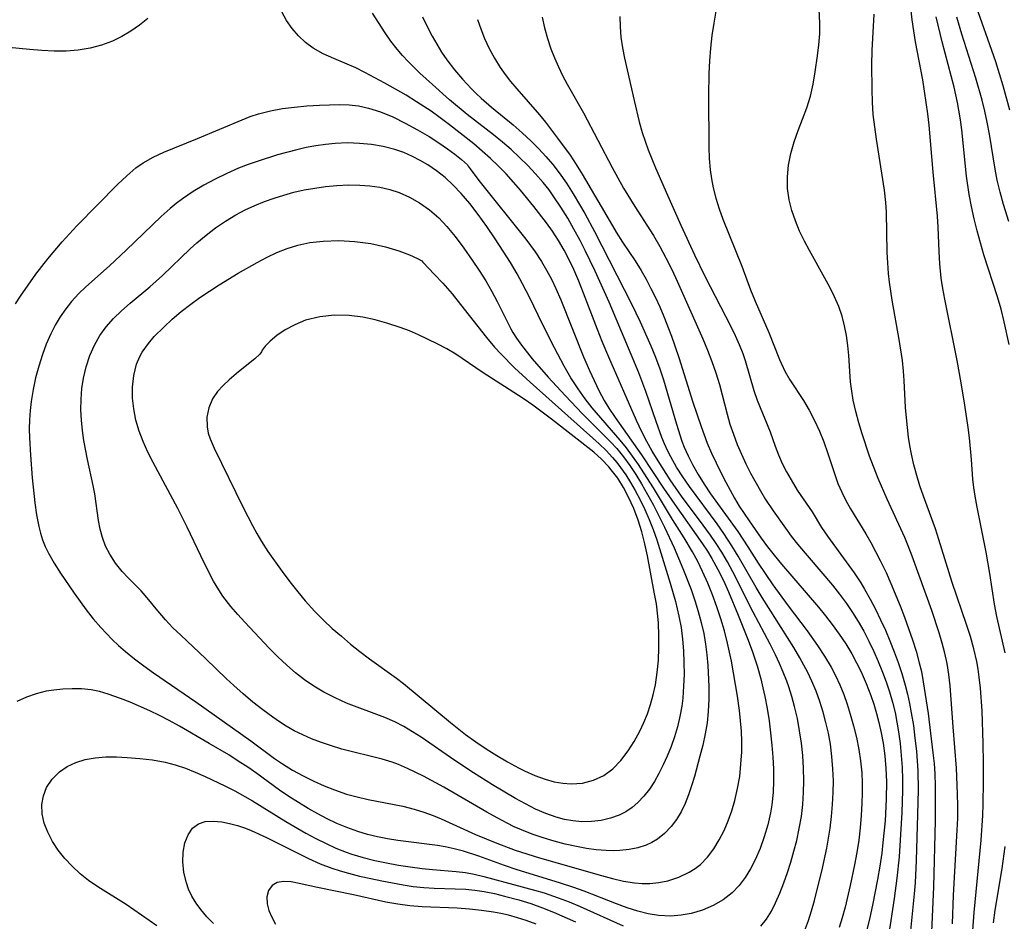
# Model space of a CAD drawing. Extents: x 1530824 to 1531888, y 2772807 to 2781009.
# Drawn here: x 1531291 to 1531441, y 2778428 to 2778565 of the extents above; entities that cross this region are included whole.
import ezdxf

# ---------------------------------------------------------------- set-up
doc = ezdxf.new("R2010")
doc.units = 0

msp = doc.modelspace()

# ---------------------------------------------------------------- linework, layer by layer
at = {"layer": 'WIL_010_Contours', "color": 0}
for points in [[(1531433.31, 2778427.79, 332), (1531433.46, 2778432.15, 332), (1531434.05, 2778442.01, 332), (1531434.12, 2778443.86, 332), (1531434.13, 2778445.7, 332), (1531434.1, 2778447.55, 332), (1531433.94, 2778451.48, 332), (1531433.42, 2778457.75, 332), (1531432.95, 2778463.99, 332), (1531432.76, 2778465.7, 332), (1531432.51, 2778467.39, 332), (1531432.17, 2778468.95, 332), (1531431.76, 2778470.49, 332), (1531431.3, 2778472.03, 332), (1531430.16, 2778475.43, 332), (1531427.19, 2778483.71, 332), (1531426.58, 2778485.28, 332), (1531426.04, 2778486.58, 332), (1531423.38, 2778492.41, 332), (1531422.02, 2778495.55, 332), (1531420.71, 2778498.94, 332), (1531419.58, 2778502.32, 332), (1531419.07, 2778504.01, 332), (1531418.61, 2778505.73, 332), (1531418.22, 2778507.45, 332), (1531417.94, 2778509.18, 332), (1531417.82, 2778510.26, 332), (1531417.54, 2778514.24, 332), (1531417.4, 2778515.76, 332), (1531417.19, 2778517.28, 332), (1531416.9, 2778518.77, 332), (1531416.51, 2778520.24, 332), (1531416.02, 2778521.68, 332), (1531415.38, 2778523.17, 332), (1531414.66, 2778524.63, 332), (1531413.9, 2778526.03, 332), (1531411.54, 2778530.22, 332), (1531410.79, 2778531.64, 332), (1531410.05, 2778533.18, 332), (1531409.4, 2778534.74, 332), (1531408.86, 2778536.33, 332), (1531408.46, 2778537.93, 332), (1531408.23, 2778539.65, 332), (1531408.21, 2778541.44, 332), (1531408.38, 2778543.22, 332), (1531408.72, 2778545, 332), (1531409.21, 2778546.77, 332), (1531409.81, 2778548.51, 332), (1531411.16, 2778551.95, 332), (1531411.69, 2778553.73, 332), (1531412.11, 2778555.56, 332), (1531412.44, 2778557.43, 332), (1531412.79, 2778559.84, 332), (1531412.98, 2778561.52, 332), (1531413.11, 2778563.19, 332), (1531413.14, 2778564.84, 332), (1531412.89, 2778570.12, 332)], [(1531426.85, 2778568.04, 328), (1531427.15, 2778565.34, 328), (1531427.65, 2778562, 328), (1531428.74, 2778556.18, 328), (1531429.03, 2778554.46, 328), (1531429.53, 2778551.01, 328), (1531429.72, 2778549.28, 328), (1531430.32, 2778542.13, 328), (1531430.98, 2778535.47, 328), (1531431.09, 2778533.8, 328), (1531431.22, 2778530.08, 328), (1531431.32, 2778528.22, 328), (1531431.56, 2778526.03, 328), (1531431.8, 2778524.43, 328), (1531432.09, 2778522.83, 328), (1531433.96, 2778513.51, 328), (1531434.59, 2778510.1, 328), (1531435.17, 2778506.69, 328), (1531435.66, 2778503.29, 328), (1531435.85, 2778501.72, 328), (1531436.15, 2778498.44, 328), (1531436.38, 2778495.45, 328), (1531436.51, 2778494.15, 328), (1531436.7, 2778492.83, 328), (1531437.01, 2778491.19, 328), (1531437.69, 2778487.87, 328), (1531438.38, 2778484.31, 328), (1531438.94, 2778481.09, 328), (1531439.65, 2778476.39, 328), (1531440.01, 2778474.54, 328), (1531441.3, 2778469.01, 328)], [(1531436.58, 2778568.38, 322), (1531439.85, 2778559, 322), (1531440.99, 2778555.33, 322), (1531442, 2778551.63, 322)], [(1531404.14, 2778427.42, 346), (1531405.01, 2778428.48, 346), (1531405.75, 2778429.68, 346), (1531406.4, 2778430.99, 346), (1531407.04, 2778432.46, 346), (1531407.63, 2778433.99, 346), (1531408.19, 2778435.56, 346), (1531408.71, 2778437.17, 346), (1531409.18, 2778438.81, 346), (1531409.61, 2778440.47, 346), (1531410, 2778442.28, 346), (1531410.32, 2778444.11, 346), (1531410.53, 2778445.91, 346), (1531410.66, 2778447.73, 346), (1531410.7, 2778449.54, 346), (1531410.65, 2778451.45, 346), (1531410.52, 2778453.36, 346), (1531410.32, 2778455.26, 346), (1531410.05, 2778457.14, 346), (1531409.71, 2778459.01, 346), (1531409.29, 2778460.86, 346), (1531408.88, 2778462.36, 346), (1531408.41, 2778463.84, 346), (1531408.1, 2778464.69, 346), (1531407.56, 2778466.05, 346), (1531406.99, 2778467.39, 346), (1531406.37, 2778468.71, 346), (1531405.55, 2778470.34, 346), (1531402.96, 2778475.17, 346), (1531399.87, 2778481.32, 346), (1531399.06, 2778482.83, 346), (1531398.2, 2778484.31, 346), (1531397.35, 2778485.63, 346), (1531396.47, 2778486.92, 346), (1531395.39, 2778488.41, 346), (1531392.1, 2778492.86, 346), (1531390.36, 2778495.32, 346), (1531388.5, 2778498.21, 346), (1531387.63, 2778499.67, 346), (1531386.81, 2778501.15, 346), (1531386.05, 2778502.63, 346), (1531385.24, 2778504.37, 346), (1531381.02, 2778513.97, 346), (1531380, 2778516.4, 346), (1531379.28, 2778518.23, 346), (1531377.18, 2778523.73, 346), (1531376.45, 2778525.55, 346), (1531375.67, 2778527.34, 346), (1531374.96, 2778528.83, 346), (1531374.2, 2778530.28, 346), (1531373.35, 2778531.76, 346), (1531372.44, 2778533.19, 346), (1531371.54, 2778534.46, 346), (1531369.62, 2778536.92, 346), (1531367.59, 2778539.42, 346), (1531366.53, 2778540.64, 346), (1531365.39, 2778541.87, 346), (1531364.21, 2778543.06, 346), (1531362.99, 2778544.23, 346), (1531361.74, 2778545.36, 346), (1531360.46, 2778546.45, 346), (1531356.75, 2778549.37, 346), (1531355.37, 2778550.41, 346), (1531353.96, 2778551.42, 346), (1531351.76, 2778552.86, 346), (1531350.15, 2778553.84, 346), (1531346.9, 2778555.69, 346), (1531343.89, 2778557.32, 346), (1531342.5, 2778558.01, 346), (1531339.16, 2778559.43, 346), (1531337.55, 2778560.15, 346), (1531336.03, 2778561.01, 346), (1531334.84, 2778561.89, 346), (1531333.77, 2778562.9, 346), (1531332.81, 2778564.02, 346), (1531331.97, 2778565.23, 346), (1531331.27, 2778566.52, 346)], [(1531397.32, 2778566.65, 334), (1531396.98, 2778564.8, 334), (1531396.71, 2778562.92, 334), (1531396.51, 2778561.02, 334), (1531396.36, 2778559.1, 334), (1531396.25, 2778557.16, 334), (1531396.19, 2778553.8, 334), (1531396.25, 2778545.96, 334), (1531396.31, 2778544.22, 334), (1531396.44, 2778542.49, 334), (1531396.62, 2778541.12, 334), (1531396.89, 2778539.77, 334), (1531397.31, 2778538.17, 334), (1531397.81, 2778536.58, 334), (1531398.38, 2778535.01, 334), (1531401.25, 2778527.83, 334), (1531402.58, 2778524.26, 334), (1531403.29, 2778522.52, 334), (1531405.35, 2778517.73, 334), (1531406.98, 2778513.65, 334), (1531407.81, 2778511.88, 334), (1531408.55, 2778510.57, 334), (1531410.64, 2778507.41, 334), (1531411.52, 2778505.92, 334), (1531412.33, 2778504.36, 334), (1531413.06, 2778502.75, 334), (1531413.72, 2778501.13, 334), (1531414.31, 2778499.5, 334), (1531415.39, 2778496.13, 334), (1531415.88, 2778494.78, 334), (1531416.46, 2778493.45, 334), (1531417.11, 2778492.18, 334), (1531417.82, 2778490.92, 334), (1531420.12, 2778487.12, 334), (1531420.88, 2778485.8, 334), (1531421.62, 2778484.45, 334), (1531422.32, 2778483.08, 334), (1531423.2, 2778481.23, 334), (1531423.94, 2778479.55, 334), (1531425.34, 2778476.16, 334), (1531426.01, 2778474.44, 334), (1531427.24, 2778470.99, 334), (1531427.79, 2778469.25, 334), (1531428.27, 2778467.49, 334), (1531428.59, 2778466.15, 334), (1531428.88, 2778464.61, 334), (1531429.6, 2778459.8, 334), (1531430.35, 2778453.78, 334), (1531430.51, 2778452.19, 334), (1531430.62, 2778450.6, 334), (1531430.69, 2778448.78, 334), (1531430.7, 2778446.95, 334), (1531430.66, 2778443.46, 334), (1531430.42, 2778433.38, 334), (1531430.1, 2778426.55, 334)], [(1531310.83, 2778565.52, 348), (1531309.57, 2778564.51, 348), (1531308.27, 2778563.6, 348), (1531306.91, 2778562.78, 348), (1531305.49, 2778562.08, 348), (1531303.81, 2778561.45, 348), (1531302.06, 2778561, 348), (1531300.27, 2778560.7, 348), (1531298.44, 2778560.57, 348), (1531296.59, 2778560.57, 348), (1531294.72, 2778560.65, 348), (1531292.84, 2778560.79, 348), (1531289.72, 2778561.11, 348), (1531288.17, 2778561.34, 348), (1531286.8, 2778561.6, 348), (1531285.44, 2778561.92, 348), (1531283.78, 2778562.36, 348), (1531282.16, 2778562.88, 348), (1531280.6, 2778563.49, 348), (1531279.1, 2778564.23, 348), (1531277.87, 2778565, 348), (1531276.7, 2778565.87, 348)], [(1531410.79, 2778426.64, 344), (1531411.41, 2778428.26, 344), (1531411.88, 2778429.77, 344), (1531412.32, 2778431.34, 344), (1531413.53, 2778436.25, 344), (1531414.18, 2778439.27, 344), (1531414.46, 2778440.79, 344), (1531414.71, 2778442.32, 344), (1531414.92, 2778444.12, 344), (1531415.08, 2778445.93, 344), (1531415.17, 2778447.74, 344), (1531415.19, 2778449.54, 344), (1531415.13, 2778451.34, 344), (1531414.98, 2778453.24, 344), (1531414.73, 2778455.12, 344), (1531414.43, 2778456.76, 344), (1531414.06, 2778458.39, 344), (1531413.62, 2778460, 344), (1531413.13, 2778461.59, 344), (1531412.57, 2778463.15, 344), (1531411.93, 2778464.68, 344), (1531411.3, 2778466, 344), (1531410.09, 2778468.25, 344), (1531409.18, 2778469.8, 344), (1531404.35, 2778477.41, 344), (1531403.42, 2778478.95, 344), (1531400.69, 2778483.74, 344), (1531399.74, 2778485.31, 344), (1531398.51, 2778487.16, 344), (1531397.48, 2778488.61, 344), (1531393.27, 2778494.34, 344), (1531392.27, 2778495.8, 344), (1531391.33, 2778497.28, 344), (1531390.44, 2778498.84, 344), (1531389.95, 2778499.81, 344), (1531389.5, 2778500.79, 344), (1531389.1, 2778501.76, 344), (1531388.2, 2778504.23, 344), (1531386.64, 2778508.77, 344), (1531385.58, 2778511.59, 344), (1531384.43, 2778514.39, 344), (1531381.06, 2778522.34, 344), (1531378.94, 2778527.1, 344), (1531377.43, 2778530.22, 344), (1531376.64, 2778531.76, 344), (1531375.71, 2778533.47, 344), (1531374.75, 2778535.16, 344), (1531373.73, 2778536.81, 344), (1531372.66, 2778538.41, 344), (1531371.91, 2778539.44, 344), (1531371.02, 2778540.55, 344), (1531369.87, 2778541.87, 344), (1531368.67, 2778543.14, 344), (1531367.42, 2778544.37, 344), (1531366.13, 2778545.57, 344), (1531364.81, 2778546.73, 344), (1531363.45, 2778547.85, 344), (1531359.47, 2778550.92, 344), (1531356.78, 2778553.15, 344), (1531354.17, 2778555.46, 344), (1531352.24, 2778557.23, 344), (1531350.46, 2778558.97, 344), (1531349.61, 2778559.89, 344), (1531348.8, 2778560.85, 344), (1531347.85, 2778562.08, 344), (1531346.95, 2778563.35, 344), (1531345.03, 2778566.33, 344)], [(1531352.65, 2778565.78, 342), (1531353.35, 2778564.31, 342), (1531354.11, 2778562.86, 342), (1531354.82, 2778561.63, 342), (1531355.57, 2778560.42, 342), (1531356.37, 2778559.24, 342), (1531357.52, 2778557.73, 342), (1531358.76, 2778556.28, 342), (1531360.07, 2778554.89, 342), (1531360.82, 2778554.14, 342), (1531361.6, 2778553.41, 342), (1531363.14, 2778552.06, 342), (1531366.44, 2778549.35, 342), (1531367.84, 2778548.12, 342), (1531369.2, 2778546.84, 342), (1531370.34, 2778545.7, 342), (1531371.43, 2778544.52, 342), (1531372.47, 2778543.29, 342), (1531373.46, 2778542.03, 342), (1531374.56, 2778540.47, 342), (1531375.59, 2778538.86, 342), (1531376.57, 2778537.21, 342), (1531377.34, 2778535.85, 342), (1531378.83, 2778533.1, 342), (1531384.44, 2778522.12, 342), (1531385.79, 2778519.35, 342), (1531386.61, 2778517.55, 342), (1531387.4, 2778515.74, 342), (1531388.1, 2778513.98, 342), (1531388.76, 2778512.2, 342), (1531389.31, 2778510.53, 342), (1531391.3, 2778503.8, 342), (1531392.15, 2778501.22, 342), (1531392.5, 2778500.31, 342), (1531393.07, 2778498.96, 342), (1531393.73, 2778497.65, 342), (1531394.59, 2778496.14, 342), (1531395.53, 2778494.66, 342), (1531396.51, 2778493.2, 342), (1531400.63, 2778487.45, 342), (1531402.18, 2778485.12, 342), (1531403.76, 2778482.65, 342), (1531405.99, 2778479.37, 342), (1531408.33, 2778476.14, 342), (1531411.19, 2778472.34, 342), (1531412.78, 2778470.14, 342), (1531413.85, 2778468.52, 342), (1531414.85, 2778466.85, 342), (1531415.52, 2778465.57, 342), (1531416.18, 2778464.13, 342), (1531416.77, 2778462.66, 342), (1531417.29, 2778461.17, 342), (1531417.77, 2778459.65, 342), (1531418.26, 2778457.89, 342), (1531418.69, 2778456.1, 342), (1531419.05, 2778454.31, 342), (1531419.32, 2778452.55, 342), (1531419.5, 2778450.77, 342), (1531419.57, 2778449.22, 342), (1531419.58, 2778447.67, 342), (1531419.54, 2778446.11, 342), (1531419.43, 2778444.25, 342), (1531419.27, 2778442.38, 342), (1531419.05, 2778440.52, 342), (1531418.75, 2778438.63, 342), (1531418.41, 2778436.74, 342), (1531417.76, 2778433.6, 342), (1531416.98, 2778430.29, 342), (1531416.53, 2778428.67, 342), (1531416.07, 2778427.23, 342)], [(1531361.05, 2778565.38, 340), (1531361.53, 2778563.93, 340), (1531362.11, 2778562.49, 340), (1531362.81, 2778560.98, 340), (1531363.6, 2778559.51, 340), (1531364.47, 2778558.09, 340), (1531365.24, 2778557.01, 340), (1531366.05, 2778555.96, 340), (1531367.01, 2778554.82, 340), (1531370.47, 2778550.85, 340), (1531371.37, 2778549.74, 340), (1531373.22, 2778547.33, 340), (1531375.12, 2778544.72, 340), (1531376.05, 2778543.3, 340), (1531376.96, 2778541.85, 340), (1531381.2, 2778534.58, 340), (1531382.13, 2778533.03, 340), (1531383.08, 2778531.51, 340), (1531385, 2778528.64, 340), (1531385.92, 2778527.18, 340), (1531386.7, 2778525.84, 340), (1531387.43, 2778524.46, 340), (1531388.11, 2778523.06, 340), (1531388.76, 2778521.63, 340), (1531389.38, 2778520.18, 340), (1531390.55, 2778517.2, 340), (1531391.08, 2778515.72, 340), (1531391.66, 2778513.95, 340), (1531393.78, 2778507.17, 340), (1531395.06, 2778503.42, 340), (1531396, 2778500.92, 340), (1531396.64, 2778499.41, 340), (1531398.04, 2778496.43, 340), (1531398.8, 2778494.97, 340), (1531400.15, 2778492.53, 340), (1531400.87, 2778491.34, 340), (1531402.35, 2778489.07, 340), (1531404.2, 2778486.43, 340), (1531405.17, 2778485.13, 340), (1531406.17, 2778483.85, 340), (1531407.27, 2778482.51, 340), (1531412.94, 2778475.94, 340), (1531414, 2778474.64, 340), (1531415.03, 2778473.32, 340), (1531416.09, 2778471.87, 340), (1531417.08, 2778470.37, 340), (1531418.01, 2778468.83, 340), (1531418.73, 2778467.5, 340), (1531419.4, 2778466.14, 340), (1531420.19, 2778464.35, 340), (1531420.9, 2778462.53, 340), (1531421.35, 2778461.17, 340), (1531421.76, 2778459.8, 340), (1531422.12, 2778458.41, 340), (1531422.47, 2778456.85, 340), (1531422.75, 2778455.27, 340), (1531423, 2778453.34, 340), (1531423.17, 2778451.4, 340), (1531423.26, 2778449.45, 340), (1531423.24, 2778446.72, 340), (1531423.05, 2778443.42, 340), (1531422.74, 2778440.13, 340), (1531422.54, 2778438.51, 340), (1531422.24, 2778436.52, 340), (1531421.9, 2778434.53, 340), (1531421.15, 2778430.63, 340), (1531420.74, 2778428.72, 340), (1531420.29, 2778426.84, 340)], [(1531370.89, 2778565.75, 338), (1531371.22, 2778564.1, 338), (1531371.66, 2778562.48, 338), (1531372.2, 2778560.89, 338), (1531372.74, 2778559.52, 338), (1531373.33, 2778558.17, 338), (1531373.97, 2778556.85, 338), (1531374.66, 2778555.55, 338), (1531377.18, 2778551.19, 338), (1531381.52, 2778542.85, 338), (1531383.27, 2778539.69, 338), (1531384.95, 2778536.9, 338), (1531387.79, 2778532.52, 338), (1531388.78, 2778530.83, 338), (1531389.7, 2778529.1, 338), (1531390.58, 2778527.33, 338), (1531391.43, 2778525.55, 338), (1531395.32, 2778516.8, 338), (1531396.04, 2778515.08, 338), (1531396.71, 2778513.35, 338), (1531397.32, 2778511.61, 338), (1531397.87, 2778509.85, 338), (1531399.03, 2778505.32, 338), (1531399.45, 2778503.82, 338), (1531399.97, 2778502.26, 338), (1531400.56, 2778500.73, 338), (1531401.2, 2778499.22, 338), (1531401.89, 2778497.74, 338), (1531402.6, 2778496.34, 338), (1531404.09, 2778493.64, 338), (1531404.87, 2778492.35, 338), (1531406.02, 2778490.6, 338), (1531407.89, 2778487.96, 338), (1531408.79, 2778486.76, 338), (1531409.75, 2778485.55, 338), (1531415.04, 2778479.29, 338), (1531416.13, 2778477.91, 338), (1531417.19, 2778476.5, 338), (1531418.11, 2778475.16, 338), (1531418.98, 2778473.79, 338), (1531419.82, 2778472.3, 338), (1531420.6, 2778470.78, 338), (1531421.33, 2778469.23, 338), (1531422.01, 2778467.67, 338), (1531422.66, 2778466.08, 338), (1531423.22, 2778464.58, 338), (1531423.73, 2778463.06, 338), (1531424.19, 2778461.52, 338), (1531424.58, 2778459.92, 338), (1531424.87, 2778458.47, 338), (1531425.11, 2778457.01, 338), (1531425.34, 2778455.2, 338), (1531425.52, 2778453.39, 338), (1531425.64, 2778451.57, 338), (1531425.7, 2778449.74, 338), (1531425.7, 2778448.07, 338), (1531425.59, 2778444.72, 338), (1531425.41, 2778441.36, 338), (1531425.19, 2778437.96, 338), (1531424.85, 2778434.71, 338), (1531424.42, 2778431.61, 338), (1531423.56, 2778425.96, 338)], [(1531382.67, 2778565.84, 336), (1531382.72, 2778564.26, 336), (1531382.85, 2778562.68, 336), (1531383.09, 2778561.08, 336), (1531383.4, 2778559.48, 336), (1531384.85, 2778553.06, 336), (1531385.64, 2778549.8, 336), (1531386.1, 2778548.18, 336), (1531386.53, 2778546.85, 336), (1531387.01, 2778545.53, 336), (1531388.12, 2778542.78, 336), (1531389.94, 2778538.63, 336), (1531391.96, 2778534.1, 336), (1531394.05, 2778529.56, 336), (1531395.61, 2778526.33, 336), (1531399.57, 2778518.67, 336), (1531400.23, 2778517.3, 336), (1531400.84, 2778515.92, 336), (1531401.39, 2778514.53, 336), (1531401.75, 2778513.48, 336), (1531403.09, 2778508.91, 336), (1531403.57, 2778507.45, 336), (1531405.56, 2778502.62, 336), (1531406.32, 2778500.43, 336), (1531406.84, 2778499.13, 336), (1531407.42, 2778497.84, 336), (1531408.06, 2778496.56, 336), (1531408.75, 2778495.31, 336), (1531409.69, 2778493.76, 336), (1531411.94, 2778490.45, 336), (1531413.4, 2778488.1, 336), (1531414.28, 2778486.78, 336), (1531418.35, 2778481.16, 336), (1531419.36, 2778479.66, 336), (1531419.95, 2778478.7, 336), (1531420.81, 2778477.19, 336), (1531421.62, 2778475.63, 336), (1531422.38, 2778474.05, 336), (1531423.1, 2778472.44, 336), (1531423.79, 2778470.82, 336), (1531424.43, 2778469.18, 336), (1531425.04, 2778467.52, 336), (1531425.6, 2778465.85, 336), (1531426.11, 2778464.11, 336), (1531426.46, 2778462.71, 336), (1531426.77, 2778461.3, 336), (1531427.04, 2778459.88, 336), (1531427.36, 2778457.95, 336), (1531427.61, 2778456.01, 336), (1531427.82, 2778454.06, 336), (1531428.02, 2778451.06, 336), (1531428.08, 2778448.15, 336), (1531428.01, 2778444.42, 336), (1531427.81, 2778437.43, 336), (1531427.62, 2778434, 336), (1531427.48, 2778432.35, 336), (1531426.4, 2778421.69, 336)], [(1531436.16, 2778423.32, 330), (1531436.61, 2778429.5, 330), (1531437.69, 2778440.49, 330), (1531437.94, 2778444.25, 330), (1531437.99, 2778445.97, 330), (1531438.03, 2778449.41, 330), (1531438.03, 2778452.26, 330), (1531438, 2778455.2, 330), (1531437.81, 2778460.2, 330), (1531437.57, 2778463.63, 330), (1531437.4, 2778465.3, 330), (1531437.23, 2778466.5, 330), (1531437.02, 2778467.69, 330), (1531436.58, 2778469.59, 330), (1531436.05, 2778471.47, 330), (1531435.45, 2778473.34, 330), (1531433.28, 2778479.72, 330), (1531431.25, 2778486.26, 330), (1531430.71, 2778487.88, 330), (1531428.9, 2778492.85, 330), (1531428.36, 2778494.43, 330), (1531427.87, 2778496.01, 330), (1531427.44, 2778497.61, 330), (1531427.07, 2778499.22, 330), (1531426.83, 2778500.53, 330), (1531426.63, 2778501.84, 330), (1531426.31, 2778504.74, 330), (1531426.18, 2778506.32, 330), (1531425.96, 2778510.43, 330), (1531425.87, 2778511.89, 330), (1531425.7, 2778513.48, 330), (1531425.21, 2778516.66, 330), (1531424.15, 2778522.65, 330), (1531423.74, 2778525.42, 330), (1531423.59, 2778526.72, 330), (1531423.46, 2778528.33, 330), (1531423.38, 2778529.94, 330), (1531423.26, 2778536.04, 330), (1531423.17, 2778537.53, 330), (1531422.95, 2778539.42, 330), (1531421.73, 2778547.16, 330), (1531421.48, 2778549.04, 330), (1531421.27, 2778550.92, 330), (1531421.14, 2778552.81, 330), (1531421.07, 2778554.7, 330), (1531421.04, 2778558.47, 330), (1531421.09, 2778560.67, 330), (1531421.4, 2778566.18, 330)], [(1531441.95, 2778515.94, 326), (1531441.2, 2778519.36, 326), (1531440.72, 2778521.28, 326), (1531440.18, 2778523.19, 326), (1531438.11, 2778529.56, 326), (1531437.57, 2778531.38, 326), (1531437.08, 2778533.21, 326), (1531436.63, 2778535.06, 326), (1531436.23, 2778536.91, 326), (1531435.88, 2778538.77, 326), (1531435.46, 2778541.54, 326), (1531434.72, 2778548.61, 326), (1531434.53, 2778550.09, 326), (1531434.29, 2778551.56, 326), (1531434.07, 2778552.73, 326), (1531433.55, 2778555.07, 326), (1531431.75, 2778561.97, 326), (1531430.82, 2778565.79, 326)], [(1531441.87, 2778534.63, 324), (1531441.07, 2778537.25, 324), (1531440.56, 2778539.09, 324), (1531440.11, 2778540.94, 324), (1531439.79, 2778542.58, 324), (1531438.93, 2778547.95, 324), (1531438.6, 2778549.74, 324), (1531438.24, 2778551.43, 324), (1531437.83, 2778553.11, 324), (1531436.89, 2778556.45, 324), (1531434.76, 2778563.16, 324), (1531433.99, 2778565.73, 324)], [(1531290.69, 2778522.11, 348), (1531291.46, 2778523.27, 348), (1531293.83, 2778526.6, 348), (1531295.65, 2778528.98, 348), (1531297.79, 2778531.53, 348), (1531300.05, 2778533.99, 348), (1531306.29, 2778540.3, 348), (1531307.64, 2778541.61, 348), (1531309.05, 2778542.81, 348), (1531310.13, 2778543.57, 348), (1531311.67, 2778544.45, 348), (1531313.3, 2778545.2, 348), (1531318.41, 2778547.26, 348), (1531325.21, 2778550.1, 348), (1531326.45, 2778550.6, 348), (1531327.72, 2778551.04, 348), (1531329.5, 2778551.5, 348), (1531331.33, 2778551.83, 348), (1531333.19, 2778552.06, 348), (1531335.07, 2778552.22, 348), (1531336.96, 2778552.33, 348), (1531338.48, 2778552.4, 348), (1531339.99, 2778552.43, 348), (1531341.5, 2778552.38, 348), (1531342.92, 2778552.23, 348), (1531344.45, 2778551.9, 348), (1531346.26, 2778551.31, 348), (1531348.15, 2778550.54, 348), (1531350.04, 2778549.62, 348), (1531351.9, 2778548.61, 348), (1531353.66, 2778547.56, 348), (1531355.15, 2778546.6, 348), (1531356.48, 2778545.69, 348), (1531357.6, 2778544.86, 348), (1531358.6, 2778544.07, 348), (1531359.52, 2778543.25, 348)], [(1531369, 2778523.01, 350), (1531367.87, 2778525.17, 350), (1531367.04, 2778526.66, 350), (1531366.04, 2778528.38, 350), (1531364.95, 2778530.13, 350), (1531363.74, 2778531.99, 350), (1531362.46, 2778533.87, 350), (1531361.15, 2778535.68, 350), (1531359.85, 2778537.38, 350), (1531358.56, 2778538.9, 350), (1531357.34, 2778540.17, 350), (1531356.1, 2778541.31, 350), (1531354.81, 2778542.33, 350), (1531353.46, 2778543.26, 350), (1531352.31, 2778543.94, 350), (1531351.12, 2778544.55, 350), (1531349.8, 2778545.12, 350), (1531348.45, 2778545.6, 350), (1531346.69, 2778546.05, 350), (1531344.89, 2778546.35, 350), (1531343.06, 2778546.53, 350), (1531341.22, 2778546.59, 350), (1531339.37, 2778546.52, 350), (1531337.9, 2778546.38, 350), (1531336.43, 2778546.16, 350), (1531334.97, 2778545.88, 350), (1531333.51, 2778545.55, 350), (1531330.58, 2778544.77, 350), (1531327.62, 2778543.84, 350), (1531326.12, 2778543.31, 350), (1531324.64, 2778542.73, 350), (1531322.86, 2778541.95, 350), (1531321.11, 2778541.1, 350), (1531319.4, 2778540.18, 350), (1531317.74, 2778539.19, 350), (1531316.14, 2778538.11, 350), (1531315.17, 2778537.39, 350), (1531314.23, 2778536.62, 350), (1531312.86, 2778535.39, 350), (1531307.58, 2778530.26, 350), (1531305.02, 2778527.91, 350), (1531301.41, 2778524.69, 350), (1531300.3, 2778523.62, 350), (1531299.26, 2778522.49, 350), (1531298.35, 2778521.34, 350), (1531297.52, 2778520.12, 350), (1531296.76, 2778518.85, 350), (1531296.08, 2778517.54, 350), (1531295.39, 2778515.98, 350), (1531294.8, 2778514.38, 350), (1531294.25, 2778512.63, 350), (1531293.78, 2778510.86, 350), (1531293.4, 2778509.06, 350), (1531293.11, 2778507.25, 350), (1531292.95, 2778505.86, 350), (1531292.85, 2778504.47, 350), (1531292.81, 2778503.07, 350), (1531292.83, 2778501.74, 350), (1531292.97, 2778499.07, 350), (1531293.27, 2778495.61, 350), (1531293.65, 2778491.84, 350), (1531293.9, 2778490.01, 350), (1531294.24, 2778488.22, 350), (1531294.5, 2778487.21, 350), (1531294.82, 2778486.22, 350), (1531295.24, 2778485.19, 350), (1531295.74, 2778484.19, 350), (1531296.61, 2778482.64, 350), (1531297.56, 2778481.11, 350), (1531299.63, 2778478.07, 350), (1531301.47, 2778475.56, 350), (1531302.55, 2778474.2, 350), (1531303.68, 2778472.88, 350), (1531305.42, 2778471.03, 350), (1531306.41, 2778470.1, 350), (1531307.44, 2778469.22, 350), (1531308.83, 2778468.1, 350), (1531310.26, 2778467.02, 350), (1531311.72, 2778465.98, 350), (1531318.18, 2778461.57, 350), (1531326.53, 2778455.62, 350), (1531330.15, 2778452.94, 350), (1531331.34, 2778452.12, 350), (1531332.89, 2778451.17, 350), (1531334.48, 2778450.29, 350), (1531336.11, 2778449.48, 350), (1531337.67, 2778448.78, 350), (1531339.26, 2778448.14, 350), (1531341.07, 2778447.52, 350), (1531342.71, 2778447.07, 350), (1531344.37, 2778446.69, 350), (1531349.64, 2778445.67, 350), (1531351.41, 2778445.24, 350), (1531352.85, 2778444.78, 350), (1531354.26, 2778444.26, 350), (1531355.52, 2778443.74, 350), (1531360.73, 2778441.38, 350), (1531363.95, 2778440.03, 350), (1531366.75, 2778439, 350), (1531370.47, 2778437.83, 350), (1531379.9, 2778435.14, 350), (1531381.58, 2778434.68, 350), (1531383.25, 2778434.28, 350), (1531384.9, 2778433.99, 350), (1531386.09, 2778433.89, 350), (1531387.27, 2778433.89, 350), (1531388.65, 2778434.04, 350), (1531390.01, 2778434.33, 350), (1531391.68, 2778434.87, 350), (1531393.26, 2778435.63, 350), (1531394.13, 2778436.18, 350), (1531394.95, 2778436.82, 350), (1531396.03, 2778437.91, 350), (1531396.98, 2778439.16, 350), (1531397.82, 2778440.53, 350), (1531398.57, 2778441.98, 350), (1531399.2, 2778443.45, 350), (1531399.75, 2778444.97, 350), (1531400.21, 2778446.53, 350), (1531400.62, 2778448.35, 350), (1531400.93, 2778450.19, 350), (1531401.13, 2778452.05, 350), (1531401.24, 2778453.93, 350), (1531401.25, 2778455.51, 350), (1531401.19, 2778457.08, 350), (1531401.07, 2778458.66, 350), (1531400.9, 2778460.22, 350), (1531400.58, 2778462.4, 350), (1531399.66, 2778467.73, 350), (1531399.1, 2778470.46, 350), (1531398.63, 2778472.33, 350), (1531398.07, 2778474.18, 350), (1531397.46, 2778476.02, 350), (1531396.79, 2778477.83, 350), (1531396.07, 2778479.62, 350), (1531395.29, 2778481.38, 350), (1531394.54, 2778482.9, 350), (1531393.75, 2778484.38, 350), (1531392.5, 2778486.48, 350), (1531390.72, 2778489.31, 350), (1531387.8, 2778494.09, 350), (1531386.82, 2778495.67, 350), (1531385.52, 2778497.67, 350), (1531384.63, 2778498.94, 350), (1531383.69, 2778500.18, 350), (1531382.72, 2778501.39, 350), (1531378.49, 2778506.3, 350), (1531377.43, 2778507.66, 350), (1531376.34, 2778509.2, 350), (1531375.25, 2778510.87, 350), (1531374.22, 2778512.63, 350), (1531372.74, 2778515.39, 350), (1531370.88, 2778519.11, 350), (1531369, 2778523.01, 350)], [(1531359.52, 2778543.25, 348), (1531359.6, 2778543.08, 348), (1531359.89, 2778542.65, 348), (1531361.23, 2778540.88, 348), (1531368.38, 2778531.93, 348), (1531369.79, 2778530.02, 348), (1531370.76, 2778528.57, 348), (1531371.55, 2778527.21, 348), (1531372.28, 2778525.84, 348), (1531372.95, 2778524.45, 348), (1531373.7, 2778522.74, 348), (1531377.14, 2778514.06, 348), (1531378.05, 2778511.96, 348), (1531378.76, 2778510.42, 348), (1531379.51, 2778508.9, 348), (1531380.32, 2778507.42, 348), (1531381.02, 2778506.25, 348), (1531381.97, 2778504.82, 348), (1531385.99, 2778499.11, 348), (1531389.33, 2778494.07, 348), (1531391.04, 2778491.56, 348), (1531395.27, 2778485.61, 348), (1531396.01, 2778484.49, 348), (1531396.71, 2778483.35, 348), (1531397.62, 2778481.69, 348), (1531398.46, 2778480, 348), (1531399.25, 2778478.27, 348), (1531400.72, 2778474.76, 348), (1531402.12, 2778471.21, 348), (1531402.83, 2778469.3, 348), (1531403.59, 2778467.01, 348), (1531404.14, 2778465.05, 348), (1531404.47, 2778463.7, 348), (1531404.78, 2778462.34, 348), (1531405.12, 2778460.52, 348), (1531405.41, 2778458.67, 348), (1531405.64, 2778456.82, 348), (1531405.83, 2778454.96, 348), (1531405.97, 2778453.15, 348), (1531406.06, 2778451.34, 348), (1531406.08, 2778449.53, 348), (1531406.01, 2778447.73, 348), (1531405.82, 2778445.9, 348), (1531405.62, 2778444.66, 348), (1531405.2, 2778442.81, 348), (1531404.67, 2778441, 348), (1531404.03, 2778439.23, 348), (1531403.29, 2778437.52, 348), (1531402.56, 2778436.12, 348), (1531401.75, 2778434.8, 348), (1531400.83, 2778433.58, 348), (1531399.8, 2778432.5, 348), (1531398.42, 2778431.43, 348), (1531396.9, 2778430.56, 348), (1531395.27, 2778429.87, 348), (1531393.57, 2778429.36, 348), (1531392.01, 2778429.07, 348), (1531390.43, 2778428.94, 348), (1531388.59, 2778429.02, 348), (1531387, 2778429.28, 348), (1531385.42, 2778429.68, 348), (1531383.79, 2778430.2, 348), (1531382.16, 2778430.8, 348), (1531377.26, 2778432.73, 348), (1531375.68, 2778433.31, 348), (1531373.64, 2778433.98, 348), (1531366.89, 2778436.06, 348), (1531365.13, 2778436.66, 348), (1531361.22, 2778438.08, 348), (1531358.89, 2778438.82, 348), (1531357.5, 2778439.19, 348), (1531356.1, 2778439.49, 348), (1531354.94, 2778439.68, 348), (1531348.89, 2778440.45, 348), (1531347.35, 2778440.7, 348), (1531345.82, 2778441.01, 348), (1531344.3, 2778441.38, 348), (1531342.81, 2778441.82, 348), (1531341.12, 2778442.43, 348), (1531339.63, 2778443.05, 348), (1531338.17, 2778443.75, 348), (1531336.73, 2778444.49, 348), (1531335.23, 2778445.33, 348), (1531333.77, 2778446.22, 348), (1531332.32, 2778447.16, 348), (1531330.91, 2778448.13, 348), (1531327.46, 2778450.63, 348), (1531326.05, 2778451.6, 348), (1531324.62, 2778452.54, 348), (1531323.16, 2778453.46, 348), (1531320.21, 2778455.23, 348), (1531315.67, 2778457.86, 348), (1531314.1, 2778458.72, 348), (1531312.63, 2778459.48, 348), (1531311.15, 2778460.19, 348), (1531308.17, 2778461.49, 348), (1531306.68, 2778462.08, 348), (1531304.81, 2778462.74, 348), (1531303.52, 2778463.11, 348), (1531302.23, 2778463.37, 348), (1531300.78, 2778463.52, 348), (1531299.33, 2778463.53, 348), (1531297.92, 2778463.46, 348), (1531296.55, 2778463.32, 348), (1531295.38, 2778463.16, 348), (1531293.87, 2778462.79, 348), (1531292.37, 2778462.27, 348), (1531290.9, 2778461.6, 348)], [(1531366.02, 2778518.53, 352), (1531366.08, 2778518.29, 352), (1531366.39, 2778517.73, 352), (1531366.94, 2778516.88, 352), (1531367.7, 2778515.81, 352), (1531369.36, 2778513.72, 352), (1531371.77, 2778510.97, 352), (1531374.36, 2778508.18, 352), (1531377.02, 2778505.39, 352), (1531381.27, 2778501.11, 352), (1531382.21, 2778500.09, 352), (1531383.26, 2778498.82, 352), (1531384.23, 2778497.49, 352), (1531385.14, 2778496.12, 352), (1531385.99, 2778494.71, 352), (1531387.8, 2778491.46, 352), (1531389.49, 2778488.14, 352), (1531390.95, 2778484.97, 352), (1531392.3, 2778481.82, 352), (1531393.54, 2778478.63, 352), (1531394.11, 2778476.98, 352), (1531394.63, 2778475.31, 352), (1531395.08, 2778473.63, 352), (1531395.45, 2778471.94, 352), (1531395.72, 2778470.3, 352), (1531395.92, 2778468.69, 352), (1531396.06, 2778467.08, 352), (1531396.22, 2778463.86, 352), (1531396.23, 2778461.95, 352), (1531396.15, 2778460.06, 352), (1531395.96, 2778458.35, 352), (1531395.66, 2778456.66, 352), (1531395.3, 2778454.97, 352), (1531394.89, 2778453.29, 352), (1531394.05, 2778450.19, 352), (1531393.62, 2778448.78, 352), (1531393.16, 2778447.41, 352), (1531392.63, 2778446.09, 352), (1531392.01, 2778444.82, 352), (1531391.31, 2778443.64, 352), (1531390.5, 2778442.56, 352), (1531389.51, 2778441.54, 352), (1531388.41, 2778440.67, 352), (1531387.58, 2778440.15, 352), (1531386.71, 2778439.72, 352), (1531385.44, 2778439.31, 352), (1531384.09, 2778439.06, 352), (1531382.69, 2778438.93, 352), (1531381.65, 2778438.9, 352), (1531380.6, 2778438.92, 352), (1531379.11, 2778439.04, 352), (1531377.6, 2778439.25, 352), (1531376.08, 2778439.53, 352), (1531374.38, 2778439.91, 352), (1531372.69, 2778440.35, 352), (1531371, 2778440.85, 352), (1531369.34, 2778441.42, 352), (1531367.7, 2778442.06, 352), (1531366.61, 2778442.55, 352), (1531365.54, 2778443.07, 352), (1531364, 2778443.89, 352), (1531362.47, 2778444.74, 352), (1531355.9, 2778448.57, 352), (1531352.8, 2778450.24, 352), (1531350.37, 2778451.43, 352), (1531349.01, 2778452, 352), (1531348.02, 2778452.35, 352), (1531346.52, 2778452.81, 352), (1531340.4, 2778454.37, 352), (1531338.82, 2778454.83, 352), (1531337.26, 2778455.35, 352), (1531335.74, 2778455.94, 352), (1531334.42, 2778456.52, 352), (1531333.14, 2778457.16, 352), (1531331.9, 2778457.86, 352), (1531330.89, 2778458.51, 352), (1531329.9, 2778459.2, 352), (1531328.36, 2778460.33, 352), (1531326.85, 2778461.52, 352), (1531325.37, 2778462.76, 352), (1531323.92, 2778464.04, 352), (1531322.84, 2778465.06, 352), (1531319.64, 2778468.16, 352), (1531315.87, 2778471.67, 352), (1531314.68, 2778472.83, 352), (1531313.56, 2778474.02, 352), (1531312.14, 2778475.69, 352), (1531311.01, 2778477.09, 352), (1531309.86, 2778478.42, 352), (1531307.9, 2778480.38, 352), (1531306.94, 2778481.38, 352), (1531305.93, 2778482.65, 352), (1531305.05, 2778484.02, 352), (1531304.43, 2778485.26, 352), (1531303.94, 2778486.56, 352), (1531303.6, 2778487.84, 352), (1531303.36, 2778489.15, 352), (1531302.79, 2778493.19, 352), (1531302.55, 2778494.45, 352), (1531301.66, 2778498.43, 352), (1531301.12, 2778501.32, 352), (1531300.91, 2778502.86, 352), (1531300.76, 2778504.41, 352), (1531300.68, 2778505.97, 352), (1531300.7, 2778507.6, 352), (1531300.82, 2778509.21, 352), (1531301.06, 2778510.8, 352), (1531301.46, 2778512.54, 352), (1531302.02, 2778514.23, 352), (1531302.74, 2778515.84, 352), (1531303.55, 2778517.27, 352), (1531304.51, 2778518.61, 352), (1531305.64, 2778519.87, 352), (1531306.87, 2778521.06, 352), (1531308.17, 2778522.2, 352), (1531311.15, 2778524.71, 352), (1531313.09, 2778526.44, 352), (1531317.32, 2778530.5, 352), (1531318.31, 2778531.4, 352), (1531319.71, 2778532.57, 352), (1531321.17, 2778533.66, 352), (1531322.69, 2778534.69, 352), (1531324.26, 2778535.63, 352), (1531325.69, 2778536.39, 352), (1531327.15, 2778537.08, 352), (1531328.61, 2778537.68, 352), (1531330.07, 2778538.2, 352), (1531331.56, 2778538.67, 352), (1531333.06, 2778539.08, 352), (1531334.66, 2778539.44, 352), (1531336.27, 2778539.73, 352), (1531337.88, 2778539.95, 352), (1531339.64, 2778540.12, 352), (1531341.38, 2778540.2, 352), (1531343.12, 2778540.19, 352), (1531344.66, 2778540.07, 352), (1531346.18, 2778539.85, 352), (1531347.67, 2778539.52, 352), (1531349.11, 2778539.06, 352), (1531350.69, 2778538.36, 352), (1531352.19, 2778537.48, 352), (1531353.71, 2778536.4, 352), (1531355.13, 2778535.18, 352), (1531356.37, 2778533.89, 352), (1531357.65, 2778532.34, 352), (1531358.95, 2778530.6, 352), (1531360.24, 2778528.77, 352), (1531361.29, 2778527.18, 352), (1531362.28, 2778525.59, 352), (1531363.22, 2778523.97, 352), (1531364.04, 2778522.45, 352), (1531366.02, 2778518.53, 352)], [(1531352.71, 2778528.44, 354), (1531354.49, 2778526.59, 354), (1531355.74, 2778525.24, 354), (1531357.15, 2778523.62, 354), (1531358.46, 2778522, 354), (1531362.38, 2778516.98, 354), (1531363.6, 2778515.54, 354), (1531364.61, 2778514.44, 354), (1531366.66, 2778512.38, 354), (1531369.02, 2778510.18, 354), (1531379.55, 2778500.81, 354), (1531380.6, 2778499.79, 354), (1531381.59, 2778498.73, 354), (1531382.22, 2778497.99, 354), (1531382.81, 2778497.22, 354), (1531383.6, 2778496.09, 354), (1531384.33, 2778494.92, 354), (1531385.02, 2778493.71, 354), (1531385.79, 2778492.27, 354), (1531386.5, 2778490.8, 354), (1531387.16, 2778489.3, 354), (1531387.76, 2778487.78, 354), (1531388.31, 2778486.19, 354), (1531390.33, 2778479.61, 354), (1531391.14, 2778476.82, 354), (1531391.69, 2778474.58, 354), (1531392, 2778472.88, 354), (1531392.23, 2778471.1, 354), (1531392.38, 2778469.31, 354), (1531392.45, 2778467.51, 354), (1531392.46, 2778465.71, 354), (1531392.4, 2778463.92, 354), (1531392.26, 2778462.13, 354), (1531392.11, 2778460.89, 354), (1531391.82, 2778459.32, 354), (1531391.45, 2778457.77, 354), (1531391, 2778456.24, 354), (1531390.48, 2778454.74, 354), (1531389.89, 2778453.26, 354), (1531389.3, 2778451.94, 354), (1531388.65, 2778450.66, 354), (1531387.95, 2778449.44, 354), (1531387.18, 2778448.28, 354), (1531386.34, 2778447.2, 354), (1531385.43, 2778446.23, 354), (1531384.56, 2778445.47, 354), (1531383.61, 2778444.82, 354), (1531382.59, 2778444.31, 354), (1531381.25, 2778443.83, 354), (1531379.84, 2778443.5, 354), (1531378.39, 2778443.33, 354), (1531376.91, 2778443.31, 354), (1531375.54, 2778443.44, 354), (1531374.28, 2778443.67, 354), (1531373.01, 2778444, 354), (1531371.43, 2778444.56, 354), (1531369.87, 2778445.24, 354), (1531368.32, 2778446.01, 354), (1531366.79, 2778446.84, 354), (1531363.32, 2778448.92, 354), (1531360.42, 2778450.75, 354), (1531357.57, 2778452.62, 354), (1531352.46, 2778456.16, 354), (1531351.15, 2778457.01, 354), (1531349.8, 2778457.79, 354), (1531348.42, 2778458.5, 354), (1531346.91, 2778459.16, 354), (1531341.1, 2778461.37, 354), (1531339.34, 2778462.14, 354), (1531337.63, 2778463.01, 354), (1531336.14, 2778463.91, 354), (1531334.71, 2778464.91, 354), (1531333.32, 2778465.98, 354), (1531331.99, 2778467.12, 354), (1531330.62, 2778468.4, 354), (1531329.3, 2778469.74, 354), (1531325.62, 2778473.66, 354), (1531324.53, 2778474.85, 354), (1531323.49, 2778476.07, 354), (1531322.27, 2778477.65, 354), (1531321.65, 2778478.57, 354), (1531320.86, 2778479.91, 354), (1531320.12, 2778481.3, 354), (1531318.91, 2778483.78, 354), (1531316.86, 2778488.12, 354), (1531315.43, 2778490.96, 354), (1531311.64, 2778497.95, 354), (1531310.85, 2778499.54, 354), (1531310.12, 2778501.14, 354), (1531309.51, 2778502.76, 354), (1531309.04, 2778504.43, 354), (1531308.72, 2778506.11, 354), (1531308.54, 2778507.78, 354), (1531308.52, 2778509.45, 354), (1531308.71, 2778511.22, 354), (1531309.14, 2778512.92, 354), (1531309.62, 2778514.08, 354), (1531310, 2778514.77, 354), (1531310.93, 2778516.09, 354), (1531311.84, 2778517.13, 354), (1531313.27, 2778518.56, 354), (1531314.58, 2778519.76, 354), (1531315.95, 2778520.94, 354), (1531317.38, 2778522.07, 354), (1531318.79, 2778523.09, 354), (1531321.72, 2778525.01, 354), (1531324.58, 2778526.76, 354), (1531327.51, 2778528.42, 354), (1531329, 2778529.19, 354), (1531330.51, 2778529.9, 354), (1531332.05, 2778530.52, 354), (1531333.69, 2778531.05, 354), (1531335.49, 2778531.44, 354), (1531337.53, 2778531.67, 354), (1531339.91, 2778531.74, 354), (1531342.36, 2778531.6, 354), (1531344.77, 2778531.28, 354), (1531347.03, 2778530.79, 354), (1531349.04, 2778530.19, 354), (1531350.7, 2778529.57, 354), (1531351.92, 2778529, 354), (1531352.54, 2778528.63, 354), (1531352.71, 2778528.44, 354)], [(1531328.13, 2778514.79, 356), (1531327.91, 2778514.45, 356), (1531327.13, 2778513.75, 356), (1531324.66, 2778511.76, 356), (1531323.23, 2778510.55, 356), (1531322.31, 2778509.69, 356), (1531321.47, 2778508.77, 356), (1531320.72, 2778507.67, 356), (1531320.13, 2778506.29, 356), (1531319.85, 2778504.85, 356), (1531319.86, 2778503.41, 356), (1531320.05, 2778502.45, 356), (1531320.35, 2778501.55, 356), (1531320.94, 2778500.16, 356), (1531325.37, 2778491.1, 356), (1531326.77, 2778488.36, 356), (1531327.44, 2778487.15, 356), (1531328.15, 2778485.95, 356), (1531329.12, 2778484.45, 356), (1531331.28, 2778481.39, 356), (1531332.45, 2778479.82, 356), (1531333.66, 2778478.28, 356), (1531334.78, 2778476.94, 356), (1531336.29, 2778475.28, 356), (1531337.59, 2778473.99, 356), (1531338.93, 2778472.73, 356), (1531340.31, 2778471.52, 356), (1531341.71, 2778470.34, 356), (1531343.14, 2778469.2, 356), (1531344.58, 2778468.09, 356), (1531348.69, 2778465.16, 356), (1531349.75, 2778464.34, 356), (1531356.93, 2778458.39, 356), (1531359.21, 2778456.58, 356), (1531360.76, 2778455.47, 356), (1531362.34, 2778454.4, 356), (1531363.96, 2778453.39, 356), (1531365.59, 2778452.42, 356), (1531367.25, 2778451.53, 356), (1531368.17, 2778451.06, 356), (1531369.75, 2778450.35, 356), (1531371.35, 2778449.76, 356), (1531372.67, 2778449.39, 356), (1531373.99, 2778449.15, 356), (1531375.3, 2778449.06, 356), (1531377.03, 2778449.19, 356), (1531378.7, 2778449.63, 356), (1531380.24, 2778450.36, 356), (1531381.61, 2778451.38, 356), (1531382.83, 2778452.63, 356), (1531383.94, 2778454.07, 356), (1531384.88, 2778455.52, 356), (1531385.72, 2778457.07, 356), (1531386.33, 2778458.38, 356), (1531386.88, 2778459.74, 356), (1531387.36, 2778461.13, 356), (1531387.77, 2778462.61, 356), (1531388.1, 2778464.12, 356), (1531388.38, 2778465.99, 356), (1531388.55, 2778467.87, 356), (1531388.63, 2778469.75, 356), (1531388.63, 2778471.64, 356), (1531388.56, 2778473.52, 356), (1531388.47, 2778474.6, 356), (1531388.25, 2778476.44, 356), (1531387.94, 2778478.26, 356), (1531386.89, 2778483.78, 356), (1531386.49, 2778485.61, 356), (1531386.04, 2778487.41, 356), (1531385.5, 2778489.18, 356), (1531384.82, 2778490.97, 356), (1531384.02, 2778492.7, 356), (1531383.23, 2778494.16, 356), (1531382.36, 2778495.56, 356), (1531381.39, 2778496.87, 356), (1531381, 2778497.33, 356), (1531379.89, 2778498.47, 356), (1531378.71, 2778499.53, 356), (1531372.28, 2778504.56, 356), (1531369.44, 2778506.68, 356), (1531367.98, 2778507.7, 356), (1531361.73, 2778511.71, 356), (1531357.73, 2778514.43, 356), (1531356.35, 2778515.25, 356), (1531354.91, 2778516.01, 356), (1531352.07, 2778517.38, 356), (1531350.68, 2778517.99, 356), (1531349.26, 2778518.53, 356), (1531347.23, 2778519.17, 356), (1531345.43, 2778519.66, 356), (1531343.58, 2778520.09, 356), (1531341.49, 2778520.35, 356), (1531339.25, 2778520.38, 356), (1531337.01, 2778520.14, 356), (1531334.84, 2778519.6, 356), (1531333.22, 2778518.94, 356), (1531331.76, 2778518.15, 356), (1531330.5, 2778517.29, 356), (1531329.48, 2778516.44, 356), (1531328.7, 2778515.65, 356), (1531328.24, 2778515.07, 356), (1531328.13, 2778514.79, 356)], [(1531312.21, 2778427.47, 346), (1531308.74, 2778429.9, 346), (1531307.57, 2778430.69, 346), (1531303.22, 2778433.39, 346), (1531301.83, 2778434.35, 346), (1531300.54, 2778435.4, 346), (1531299.33, 2778436.53, 346), (1531298.21, 2778437.73, 346), (1531297.2, 2778438.99, 346), (1531296.33, 2778440.31, 346), (1531295.62, 2778441.7, 346), (1531295.09, 2778443.11, 346), (1531294.78, 2778444.53, 346), (1531294.72, 2778445.93, 346), (1531294.95, 2778447.25, 346), (1531295.44, 2778448.49, 346), (1531296.28, 2778449.79, 346), (1531297.39, 2778450.9, 346), (1531298.58, 2778451.69, 346), (1531299.9, 2778452.31, 346), (1531301.34, 2778452.77, 346), (1531302.85, 2778453.05, 346), (1531304.44, 2778453.17, 346), (1531306.07, 2778453.16, 346), (1531307.73, 2778453.08, 346), (1531309.65, 2778452.94, 346), (1531311.57, 2778452.72, 346), (1531313.48, 2778452.37, 346), (1531315.03, 2778451.96, 346), (1531316.56, 2778451.44, 346), (1531318.07, 2778450.86, 346), (1531319.57, 2778450.21, 346), (1531322.58, 2778448.78, 346), (1531324.08, 2778448, 346), (1531326.78, 2778446.51, 346), (1531331.88, 2778443.36, 346), (1531334.91, 2778441.59, 346), (1531336.44, 2778440.75, 346), (1531337.99, 2778439.97, 346), (1531339.49, 2778439.28, 346), (1531341.03, 2778438.67, 346), (1531341.89, 2778438.37, 346), (1531343.64, 2778437.85, 346), (1531345.41, 2778437.41, 346), (1531347.2, 2778437.03, 346), (1531348.99, 2778436.7, 346), (1531350.79, 2778436.42, 346), (1531352.58, 2778436.19, 346), (1531354.2, 2778436.02, 346), (1531357.76, 2778435.75, 346), (1531359.21, 2778435.57, 346), (1531360.54, 2778435.32, 346), (1531361.97, 2778434.97, 346), (1531369.68, 2778432.9, 346), (1531371.16, 2778432.47, 346), (1531373.3, 2778431.75, 346), (1531374.97, 2778431.11, 346), (1531376.63, 2778430.42, 346), (1531383.2, 2778427.47, 346)], [(1531320.85, 2778427.81, 344), (1531319.83, 2778428.85, 344), (1531318.91, 2778429.94, 344), (1531318.19, 2778430.94, 344), (1531317.57, 2778431.98, 344), (1531317.06, 2778433.05, 344), (1531316.72, 2778434.02, 344), (1531316.35, 2778435.6, 344), (1531316.17, 2778437.18, 344), (1531316.22, 2778438.7, 344), (1531316.49, 2778440.08, 344), (1531316.97, 2778441.3, 344), (1531317.66, 2778442.31, 344), (1531318.55, 2778443.01, 344), (1531319.59, 2778443.34, 344), (1531320.79, 2778443.4, 344), (1531322.1, 2778443.27, 344), (1531323.27, 2778443.05, 344), (1531324.49, 2778442.73, 344), (1531325.72, 2778442.31, 344), (1531326.56, 2778441.98, 344), (1531328.93, 2778440.9, 344), (1531333.56, 2778438.55, 344), (1531335.3, 2778437.7, 344), (1531337.06, 2778436.91, 344), (1531338.85, 2778436.22, 344), (1531340.12, 2778435.82, 344), (1531341.4, 2778435.46, 344), (1531343.09, 2778435.03, 344), (1531344.79, 2778434.65, 344), (1531346.49, 2778434.29, 344), (1531349.72, 2778433.69, 344), (1531351.25, 2778433.47, 344), (1531352.84, 2778433.32, 344), (1531354.42, 2778433.22, 344), (1531357.64, 2778433.12, 344), (1531359.24, 2778433.04, 344), (1531360.64, 2778432.89, 344), (1531362.03, 2778432.69, 344), (1531363.59, 2778432.37, 344), (1531365.15, 2778432, 344), (1531367.32, 2778431.42, 344), (1531369.12, 2778430.84, 344), (1531370.92, 2778430.2, 344), (1531372.6, 2778429.53, 344), (1531375.94, 2778428.07, 344)], [(1531441.3, 2778439.55, 328), (1531440.84, 2778436.17, 328), (1531439.78, 2778429.83, 328), (1531439.49, 2778427.94, 328)], [(1531369.95, 2778427.74, 342), (1531368.44, 2778428.28, 342), (1531367.09, 2778428.7, 342), (1531365.72, 2778429.07, 342), (1531364.6, 2778429.32, 342), (1531363.46, 2778429.53, 342), (1531361.63, 2778429.81, 342), (1531359.79, 2778430.02, 342), (1531357.94, 2778430.16, 342), (1531352.63, 2778430.37, 342), (1531350.75, 2778430.52, 342), (1531348.89, 2778430.76, 342), (1531347.1, 2778431.08, 342), (1531342.16, 2778432.17, 342), (1531336.68, 2778433.29, 342), (1531333.9, 2778433.92, 342), (1531332.65, 2778434.14, 342), (1531331.52, 2778434.21, 342), (1531330.55, 2778434.06, 342), (1531329.76, 2778433.6, 342), (1531329.23, 2778432.86, 342), (1531328.97, 2778431.9, 342), (1531329, 2778430.83, 342), (1531329.27, 2778429.81, 342), (1531329.72, 2778428.77, 342), (1531330.3, 2778427.72, 342)]]:
    msp.add_polyline3d(points, dxfattribs=at)

doc.saveas('drawing.dxf')
